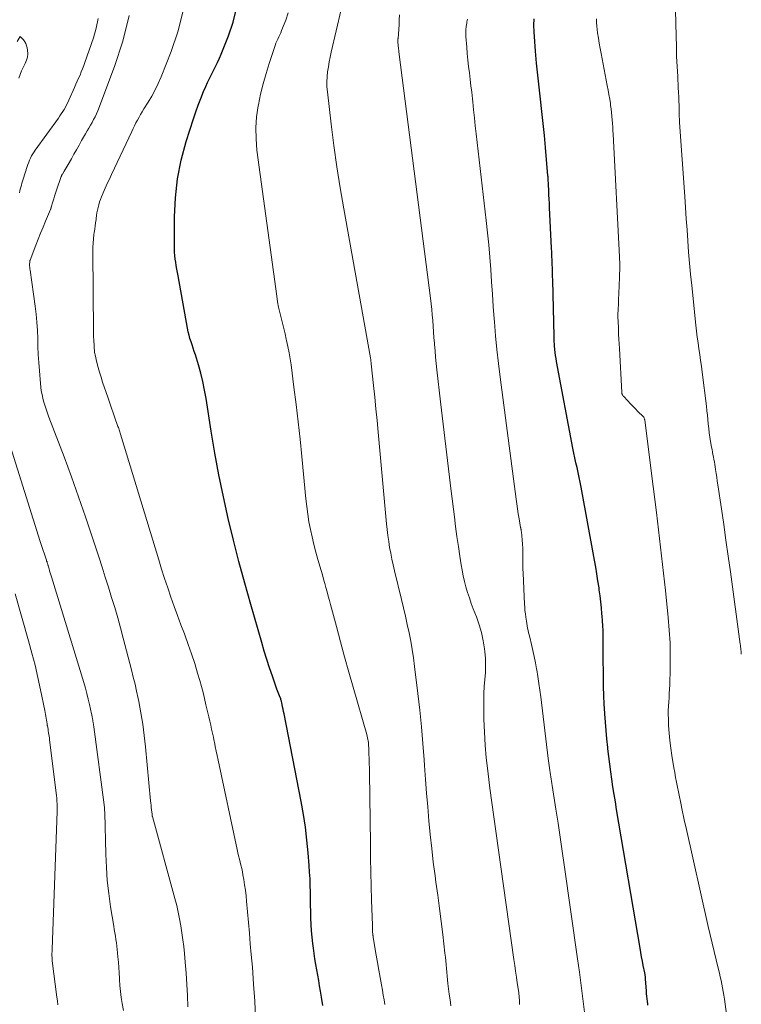
# Model space of a CAD drawing. Units: feet. Extents: x 1950000 to 1955008, y 519987 to 525007.
# Drawn here: x 1950192 to 1950353, y 521109 to 521328 of the extents above; entities that cross this region are included whole.
import ezdxf

# ---------------------------------------------------------------- set-up
doc = ezdxf.new("R2010")
doc.units = ezdxf.units.FT
doc.header["$LTSCALE"] = 100
doc.header["$MEASUREMENT"] = 0
doc.layers.add('CONTOUR INDEX', color=32, linetype='Continuous', lineweight=25)
doc.layers.add('CONTOUR INTERMEDIATE', color=40, linetype='Continuous', lineweight=15)

msp = doc.modelspace()

# ---------------------------------------------------------------- linework, layer by layer
at = {"layer": 'CONTOUR INDEX', "flags": 128}
for points, elevation in [([(1950259.43, 521108.99), (1950259.15, 521110.85), (1950258.93, 521112.15), (1950258.73, 521113.35), (1950258.53, 521114.55), (1950258.31, 521115.74), (1950258.09, 521116.94), (1950257.88, 521118.13), (1950257.68, 521119.33), (1950257.5, 521120.53), (1950257.35, 521121.74), (1950257.23, 521122.73), (1950257.08, 521124.15), (1950256.95, 521125.57), (1950256.86, 521126.99), (1950256.79, 521128.42), (1950256.75, 521129.85), (1950256.71, 521131.27), (1950256.69, 521132.7), (1950256.67, 521134.13), (1950256.67, 521134.23), (1950256.64, 521135.7), (1950256.59, 521137.18), (1950256.51, 521138.65), (1950256.41, 521140.13), (1950256.19, 521142.92), (1950255.91, 521145.78), (1950255.57, 521148.63), (1950255.13, 521151.47), (1950254.62, 521154.31), (1950250.81, 521173.83), (1950250.7, 521174.36), (1950250.6, 521174.88), (1950250.49, 521175.4), (1950250.37, 521175.93), (1950250.15, 521176.92), (1950250.15, 521176.95), (1950250.14, 521176.97), (1950250.13, 521176.99), (1950250.13, 521177.02), (1950250.1, 521177.11), (1950250.09, 521177.13), (1950250.08, 521177.15), (1950250.07, 521177.17), (1950250.07, 521177.19), (1950249.79, 521177.86), (1950249.65, 521178.21), (1950249.51, 521178.57), (1950249.37, 521178.93), (1950249.24, 521179.29), (1950248.21, 521182.24), (1950247.58, 521184.09), (1950246.97, 521185.94), (1950246.4, 521187.8), (1950245.84, 521189.67), (1950243.39, 521198.15), (1950242.06, 521202.92), (1950240.77, 521207.69), (1950239.56, 521212.49), (1950238.4, 521217.29), (1950237.33, 521222.12), (1950236.33, 521226.96), (1950235.43, 521231.83), (1950234.61, 521236.7), (1950233.46, 521243.96), (1950233.12, 521245.85), (1950232.73, 521247.73), (1950232.27, 521249.6), (1950231.75, 521251.45), (1950231.08, 521253.66), (1950230.85, 521254.4), (1950230.62, 521255.13), (1950230.37, 521255.87), (1950230.12, 521256.6), (1950229.88, 521257.33), (1950229.67, 521258.07), (1950229.49, 521258.82), (1950229.34, 521259.58), (1950227.25, 521271.28), (1950227.11, 521272.02), (1950226.98, 521272.76), (1950226.85, 521273.51), (1950226.71, 521274.25), (1950226.6, 521274.99), (1950226.51, 521275.74), (1950226.46, 521276.49), (1950226.44, 521277.24), (1950226.45, 521284.37), (1950226.64, 521288.62), (1950227.1, 521292.83), (1950227.94, 521296.98), (1950229.04, 521301.09), (1950230.65, 521306.17), (1950231.16, 521307.7), (1950231.7, 521309.22), (1950232.28, 521310.72), (1950232.89, 521312.21), (1950233.38, 521313.34), (1950233.78, 521314.25), (1950234.21, 521315.16), (1950234.66, 521316.05), (1950235.12, 521316.94), (1950235.58, 521317.82), (1950236.02, 521318.72), (1950236.43, 521319.63), (1950236.82, 521320.55), (1950238.44, 521324.63), (1950239.46, 521327.63), (1950240.26, 521330.68)], 960), ([(1950331.77, 521109.06), (1950331.73, 521109.38), (1950331.66, 521109.88), (1950331.59, 521110.45), (1950331.52, 521111.02), (1950331.47, 521111.59), (1950331.43, 521112.16), (1950331.25, 521114.93), (1950331.24, 521115.1), (1950331.22, 521115.27), (1950331.2, 521115.44), (1950331.17, 521115.61), (1950331.15, 521115.78), (1950331.12, 521115.95), (1950331.09, 521116.12), (1950331.05, 521116.28), (1950330.74, 521117.86), (1950330.55, 521118.82), (1950330.37, 521119.78), (1950330.2, 521120.74), (1950330.03, 521121.71), (1950324.8, 521152.57), (1950324.52, 521154.24), (1950324.25, 521155.92), (1950323.99, 521157.6), (1950323.73, 521159.28), (1950323.49, 521160.97), (1950323.26, 521162.65), (1950323.06, 521164.34), (1950322.87, 521166.03), (1950322.83, 521166.38), (1950322.64, 521168.25), (1950322.47, 521170.11), (1950322.31, 521171.98), (1950322.17, 521173.85), (1950322.16, 521174.02), (1950322.04, 521175.98), (1950321.94, 521177.94), (1950321.88, 521179.9), (1950321.85, 521181.86), (1950321.81, 521187.02), (1950321.8, 521188.09), (1950321.8, 521189.16), (1950321.8, 521190.23), (1950321.8, 521191.3), (1950321.78, 521192.37), (1950321.75, 521193.44), (1950321.69, 521194.51), (1950321.6, 521195.58), (1950321.55, 521196.11), (1950321.42, 521197.45), (1950321.28, 521198.78), (1950321.12, 521200.11), (1950320.94, 521201.44), (1950320.89, 521201.87), (1950320.66, 521203.41), (1950320.42, 521204.95), (1950320.17, 521206.48), (1950319.9, 521208.01), (1950316.91, 521224.25), (1950316.71, 521225.34), (1950316.49, 521226.42), (1950316.25, 521227.51), (1950316, 521228.59), (1950315.76, 521229.67), (1950315.52, 521230.75), (1950315.3, 521231.84), (1950315.08, 521232.92), (1950311.45, 521252.22), (1950311.34, 521252.88), (1950311.23, 521253.54), (1950311.15, 521254.2), (1950311.07, 521254.87), (1950310.99, 521255.7), (1950310.97, 521255.96), (1950310.95, 521256.21), (1950310.94, 521256.46), (1950310.92, 521256.72), (1950310.91, 521256.97), (1950310.91, 521257.22), (1950310.9, 521257.48), (1950310.89, 521257.73), (1950310.59, 521270.26), (1950310.56, 521271.16), (1950310.54, 521272.05), (1950310.51, 521272.95), (1950310.48, 521273.85), (1950310.45, 521274.74), (1950310.42, 521275.64), (1950310.38, 521276.53), (1950310.34, 521277.43), (1950309.9, 521286.45), (1950309.85, 521287.38), (1950309.8, 521288.31), (1950309.76, 521289.25), (1950309.71, 521290.18), (1950309.64, 521291.56), (1950309.63, 521291.8), (1950309.62, 521292.04), (1950309.6, 521292.28), (1950309.59, 521292.52), (1950309.57, 521292.76), (1950309.55, 521293), (1950309.54, 521293.24), (1950309.52, 521293.48), (1950309, 521299.77), (1950308.75, 521302.46), (1950308.49, 521305.14), (1950308.19, 521307.83), (1950307.87, 521310.5), (1950307.55, 521313.18), (1950307.26, 521315.87), (1950307.01, 521318.55), (1950306.78, 521321.24), (1950306.46, 521325.51), (1950306.42, 521326.97), (1950306.47, 521328.42)], 980)]:
    msp.add_lwpolyline(points, dxfattribs=dict(at, elevation=elevation))
at = {"layer": 'CONTOUR INTERMEDIATE', "flags": 128}
for points, elevation in [([(1950229.4, 521108.7), (1950229.3, 521111.19), (1950229.17, 521113.68), (1950229.01, 521116.17), (1950228.81, 521118.65), (1950228.65, 521120.52), (1950228.5, 521122.07), (1950228.32, 521123.61), (1950228.11, 521125.15), (1950227.87, 521126.69), (1950227.59, 521128.22), (1950227.28, 521129.74), (1950226.93, 521131.25), (1950226.54, 521132.75), (1950221.53, 521150.98), (1950221.51, 521151.06), (1950221.49, 521151.15), (1950221.47, 521151.23), (1950221.46, 521151.32), (1950221.45, 521151.49), (1950221.44, 521151.51), (1950221.33, 521152.51), (1950221.27, 521153.01), (1950221.22, 521153.51), (1950221.17, 521154.01), (1950221.12, 521154.51), (1950220, 521166.47), (1950219.87, 521167.74), (1950219.72, 521169.01), (1950219.56, 521170.28), (1950219.39, 521171.54), (1950219.19, 521172.81), (1950218.98, 521174.07), (1950218.75, 521175.32), (1950218.5, 521176.58), (1950218.36, 521177.26), (1950218.02, 521178.85), (1950217.67, 521180.43), (1950217.28, 521182.01), (1950216.89, 521183.59), (1950215.05, 521190.65), (1950214.43, 521192.93), (1950213.8, 521195.21), (1950213.14, 521197.47), (1950212.46, 521199.74), (1950211.76, 521201.99), (1950211.05, 521204.24), (1950210.33, 521206.49), (1950209.6, 521208.74), (1950208.14, 521213.21), (1950206.65, 521217.68), (1950205.12, 521222.13), (1950203.52, 521226.56), (1950201.88, 521230.98), (1950198.51, 521239.85), (1950198.35, 521240.28), (1950198.19, 521240.71), (1950198.03, 521241.14), (1950197.87, 521241.58), (1950197.72, 521242.02), (1950197.57, 521242.45), (1950197.45, 521242.9), (1950197.33, 521243.34), (1950197.15, 521244.05), (1950196.97, 521244.85), (1950196.81, 521245.66), (1950196.7, 521246.47), (1950196.61, 521247.29), (1950196.38, 521250.14), (1950196.25, 521251.94), (1950196.14, 521253.73), (1950196.07, 521255.53), (1950196.02, 521257.33), (1950195.96, 521259.12), (1950195.85, 521260.91), (1950195.67, 521262.7), (1950195.45, 521264.48), (1950194.3, 521272.51), (1950194.26, 521272.83), (1950194.23, 521273.14), (1950194.22, 521273.46), (1950194.22, 521273.79), (1950194.23, 521274.31), (1950194.23, 521274.37), (1950194.24, 521274.43), (1950194.25, 521274.48), (1950194.26, 521274.54), (1950194.27, 521274.6), (1950194.29, 521274.65), (1950194.31, 521274.71), (1950194.33, 521274.76), (1950195.6, 521278.06), (1950196.12, 521279.41), (1950196.66, 521280.76), (1950197.21, 521282.1), (1950197.77, 521283.44), (1950198.85, 521285.99), (1950198.88, 521286.05), (1950198.9, 521286.11), (1950198.92, 521286.18), (1950198.94, 521286.24), (1950198.96, 521286.3), (1950198.98, 521286.37), (1950199, 521286.43), (1950199.02, 521286.49), (1950199.37, 521287.69), (1950199.57, 521288.34), (1950199.77, 521289), (1950199.99, 521289.65), (1950200.2, 521290.31), (1950201.25, 521293.34), (1950201.28, 521293.41), (1950201.31, 521293.48), (1950201.34, 521293.55), (1950201.37, 521293.62), (1950201.41, 521293.69), (1950201.44, 521293.76), (1950201.48, 521293.82), (1950201.52, 521293.89), (1950201.91, 521294.5), (1950202.14, 521294.87), (1950202.37, 521295.24), (1950202.59, 521295.62), (1950202.8, 521296), (1950203.51, 521297.27), (1950204.07, 521298.28), (1950204.64, 521299.3), (1950205.21, 521300.31), (1950205.78, 521301.33), (1950206.63, 521302.86), (1950206.99, 521303.48), (1950207.35, 521304.11), (1950207.72, 521304.73), (1950208.09, 521305.35), (1950208.45, 521305.98), (1950208.78, 521306.62), (1950209.08, 521307.27), (1950209.36, 521307.94), (1950213.13, 521317.77), (1950214.95, 521323.42), (1950216.35, 521329.15)], 952), ([(1950244.43, 521106.18), (1950244.28, 521109.96), (1950244.05, 521113.74), (1950243.76, 521117.52), (1950243.52, 521120.29), (1950243.31, 521122.68), (1950243.1, 521125.06), (1950242.9, 521127.45), (1950242.69, 521129.84), (1950242.48, 521132.18), (1950242.36, 521133.4), (1950242.22, 521134.61), (1950242.04, 521135.82), (1950241.84, 521137.03), (1950241.67, 521138.01), (1950241.54, 521138.73), (1950241.39, 521139.44), (1950241.22, 521140.15), (1950241.05, 521140.85), (1950240.87, 521141.55), (1950240.69, 521142.26), (1950240.53, 521142.96), (1950240.37, 521143.67), (1950236.14, 521163.56), (1950235.93, 521164.55), (1950235.72, 521165.55), (1950235.51, 521166.54), (1950235.31, 521167.54), (1950235.28, 521167.72), (1950235.09, 521168.62), (1950234.9, 521169.53), (1950234.7, 521170.43), (1950234.49, 521171.33), (1950234.28, 521172.24), (1950234.08, 521173.14), (1950233.87, 521174.04), (1950233.66, 521174.94), (1950233.45, 521175.87), (1950233.13, 521177.23), (1950232.79, 521178.59), (1950232.43, 521179.94), (1950232.05, 521181.29), (1950231.58, 521182.9), (1950230.93, 521185.04), (1950230.25, 521187.17), (1950229.51, 521189.28), (1950228.73, 521191.38), (1950228.65, 521191.6), (1950227.88, 521193.64), (1950227.12, 521195.68), (1950226.37, 521197.73), (1950225.64, 521199.79), (1950224.94, 521201.85), (1950224.24, 521203.92), (1950223.58, 521205.99), (1950222.93, 521208.07), (1950214.41, 521236.04), (1950214.34, 521236.29), (1950214.26, 521236.53), (1950214.19, 521236.78), (1950214.11, 521237.03), (1950214.03, 521237.27), (1950213.95, 521237.52), (1950213.87, 521237.76), (1950213.78, 521238), (1950213.18, 521239.68), (1950212.79, 521240.77), (1950212.41, 521241.85), (1950212.04, 521242.94), (1950211.67, 521244.03), (1950210.46, 521247.63), (1950210.11, 521248.71), (1950209.78, 521249.79), (1950209.48, 521250.89), (1950209.2, 521251.99), (1950208.79, 521253.68), (1950208.73, 521253.94), (1950208.68, 521254.2), (1950208.65, 521254.46), (1950208.62, 521254.72), (1950208.61, 521254.78), (1950208.6, 521255.02), (1950208.58, 521255.25), (1950208.57, 521255.49), (1950208.56, 521255.72), (1950208.55, 521255.96), (1950208.54, 521256.2), (1950208.52, 521256.43), (1950208.5, 521256.67), (1950208.47, 521257.1), (1950208.44, 521257.55), (1950208.41, 521258), (1950208.4, 521258.45), (1950208.39, 521258.9), (1950208.28, 521276.61), (1950208.29, 521277.57), (1950208.33, 521278.53), (1950208.42, 521279.48), (1950208.53, 521280.43), (1950208.59, 521280.88), (1950208.69, 521281.61), (1950208.79, 521282.33), (1950208.89, 521283.06), (1950208.98, 521283.79), (1950209.01, 521284.02), (1950209.1, 521284.64), (1950209.2, 521285.25), (1950209.31, 521285.86), (1950209.43, 521286.47), (1950209.58, 521287.07), (1950209.75, 521287.67), (1950209.96, 521288.25), (1950210.19, 521288.83), (1950210.58, 521289.73), (1950211.03, 521290.75), (1950211.48, 521291.77), (1950211.95, 521292.78), (1950212.42, 521293.79), (1950216.92, 521303.34), (1950217.23, 521303.98), (1950217.54, 521304.62), (1950217.87, 521305.25), (1950218.2, 521305.88), (1950218.55, 521306.51), (1950218.9, 521307.13), (1950219.26, 521307.74), (1950219.63, 521308.35), (1950220.57, 521309.85), (1950221.37, 521311.22), (1950222.13, 521312.62), (1950222.81, 521314.05), (1950223.44, 521315.52), (1950225.69, 521321.15), (1950227.15, 521325.51), (1950228.29, 521329.92)], 956), ([(1950273.23, 521109.17), (1950273.06, 521110.24), (1950272.88, 521111.31), (1950272.7, 521112.38), (1950272.49, 521113.55), (1950272.2, 521115.21), (1950271.91, 521116.87), (1950271.63, 521118.52), (1950271.34, 521120.18), (1950270.67, 521124.08), (1950270.65, 521124.17), (1950270.64, 521124.27), (1950270.62, 521124.36), (1950270.61, 521124.46), (1950270.6, 521124.55), (1950270.59, 521124.65), (1950270.58, 521124.74), (1950270.57, 521124.84), (1950270.53, 521125.39), (1950270.51, 521125.76), (1950270.49, 521126.13), (1950270.47, 521126.5), (1950270.46, 521126.87), (1950270.3, 521132.39), (1950270.22, 521135.52), (1950270.14, 521138.64), (1950270.08, 521141.77), (1950270.03, 521144.9), (1950269.82, 521160.7), (1950269.8, 521161.76), (1950269.77, 521162.83), (1950269.75, 521163.89), (1950269.71, 521164.95), (1950269.66, 521166.34), (1950269.64, 521166.71), (1950269.61, 521167.07), (1950269.57, 521167.44), (1950269.52, 521167.8), (1950269.45, 521168.16), (1950269.38, 521168.51), (1950269.29, 521168.87), (1950269.2, 521169.22), (1950266.18, 521179.75), (1950265.22, 521183.12), (1950264.28, 521186.49), (1950263.36, 521189.87), (1950262.45, 521193.25), (1950261.16, 521198.13), (1950260.91, 521199.07), (1950260.65, 521200.02), (1950260.4, 521200.96), (1950260.14, 521201.91), (1950259.88, 521202.85), (1950259.61, 521203.79), (1950259.34, 521204.74), (1950259.07, 521205.68), (1950258.34, 521208.17), (1950257.87, 521209.83), (1950257.44, 521211.5), (1950257.05, 521213.17), (1950256.68, 521214.85), (1950256.36, 521216.54), (1950256.08, 521218.24), (1950255.85, 521219.94), (1950255.66, 521221.65), (1950254.76, 521231.04), (1950254.37, 521234.9), (1950253.96, 521238.76), (1950253.5, 521242.61), (1950253.02, 521246.47), (1950252.38, 521251.43), (1950252.18, 521252.79), (1950251.95, 521254.15), (1950251.68, 521255.51), (1950251.39, 521256.86), (1950251.31, 521257.17), (1950251.03, 521258.36), (1950250.74, 521259.54), (1950250.44, 521260.73), (1950250.14, 521261.91), (1950249.86, 521263.1), (1950249.6, 521264.29), (1950249.39, 521265.49), (1950249.2, 521266.69), (1950244.79, 521299.23), (1950244.58, 521301.7), (1950244.52, 521304.16), (1950244.72, 521306.62), (1950245.07, 521309.07), (1950245.11, 521309.31), (1950245.61, 521311.63), (1950246.16, 521313.93), (1950246.8, 521316.21), (1950247.5, 521318.47), (1950248.66, 521321.99), (1950248.83, 521322.48), (1950249.02, 521322.96), (1950249.22, 521323.44), (1950249.44, 521323.9), (1950249.66, 521324.37), (1950249.88, 521324.84), (1950250.08, 521325.32), (1950250.28, 521325.8), (1950251.2, 521328.1), (1950251.76, 521329.76)], 964), ([(1950287.93, 521108.92), (1950287.75, 521110.21), (1950287.58, 521111.49), (1950287.29, 521113.85), (1950287.2, 521114.69), (1950287.11, 521115.53), (1950287.03, 521116.37), (1950286.96, 521117.22), (1950286.88, 521118.06), (1950286.8, 521118.9), (1950286.72, 521119.75), (1950286.62, 521120.59), (1950286.11, 521124.74), (1950285.75, 521127.66), (1950285.38, 521130.58), (1950285, 521133.49), (1950284.61, 521136.4), (1950284.42, 521137.81), (1950284.02, 521140.87), (1950283.66, 521143.93), (1950283.34, 521146.99), (1950283.04, 521150.06), (1950282.78, 521153.13), (1950282.53, 521156.2), (1950282.3, 521159.27), (1950282.08, 521162.34), (1950282, 521163.59), (1950281.71, 521167.28), (1950281.39, 521170.98), (1950281.01, 521174.66), (1950280.59, 521178.34), (1950279.85, 521184.38), (1950279.6, 521186.26), (1950279.32, 521188.13), (1950278.99, 521190), (1950278.62, 521191.86), (1950278.23, 521193.71), (1950277.82, 521195.56), (1950277.39, 521197.41), (1950276.95, 521199.25), (1950275.38, 521205.67), (1950275.08, 521206.96), (1950274.8, 521208.25), (1950274.54, 521209.56), (1950274.31, 521210.86), (1950274.1, 521212.17), (1950273.92, 521213.49), (1950273.76, 521214.8), (1950273.62, 521216.12), (1950271.74, 521236.45), (1950271.5, 521239.05), (1950271.25, 521241.64), (1950270.99, 521244.24), (1950270.73, 521246.83), (1950270.23, 521251.67), (1950270.21, 521251.84), (1950270.19, 521252.02), (1950270.16, 521252.19), (1950270.14, 521252.36), (1950270.11, 521252.53), (1950270.09, 521252.7), (1950270.06, 521252.87), (1950270.03, 521253.04), (1950264.12, 521286.12), (1950263.32, 521290.81), (1950262.58, 521295.51), (1950261.92, 521300.23), (1950261.32, 521304.95), (1950260.46, 521312.19), (1950260.37, 521313.3), (1950260.34, 521314.4), (1950260.39, 521315.51), (1950260.5, 521316.61), (1950260.67, 521317.71), (1950260.86, 521318.81), (1950261.08, 521319.9), (1950261.31, 521320.99), (1950263.53, 521330.47)], 968), ([(1950303.23, 521109.23), (1950303.21, 521109.5), (1950303.2, 521109.78), (1950303.18, 521110.06), (1950303.18, 521110.2), (1950303.17, 521110.41), (1950303.15, 521110.61), (1950303.14, 521110.82), (1950303.12, 521111.02), (1950303.1, 521111.23), (1950303.08, 521111.43), (1950303.05, 521111.63), (1950303.02, 521111.84), (1950302.71, 521114.02), (1950302.52, 521115.31), (1950302.34, 521116.6), (1950302.15, 521117.9), (1950301.97, 521119.19), (1950297.91, 521147.77), (1950297.47, 521150.95), (1950297.03, 521154.14), (1950296.61, 521157.32), (1950296.2, 521160.51), (1950296.12, 521161.18), (1950295.8, 521164.04), (1950295.55, 521166.9), (1950295.39, 521169.77), (1950295.29, 521172.64), (1950295.24, 521175.28), (1950295.23, 521176.84), (1950295.27, 521178.39), (1950295.37, 521179.95), (1950295.5, 521181.51), (1950295.62, 521183.06), (1950295.66, 521184.61), (1950295.6, 521186.16), (1950295.46, 521187.71), (1950295.39, 521188.28), (1950295.11, 521190.1), (1950294.73, 521191.9), (1950294.22, 521193.66), (1950293.61, 521195.4), (1950292.9, 521197.22), (1950292.46, 521198.41), (1950292.04, 521199.61), (1950291.65, 521200.83), (1950291.29, 521202.05), (1950290.97, 521203.28), (1950290.68, 521204.51), (1950290.43, 521205.76), (1950290.21, 521207.01), (1950289.92, 521208.88), (1950289.59, 521211.08), (1950289.28, 521213.27), (1950288.98, 521215.47), (1950288.7, 521217.67), (1950288.01, 521223.36), (1950287.4, 521228.32), (1950286.81, 521233.28), (1950286.22, 521238.24), (1950285.65, 521243.2), (1950284.82, 521250.31), (1950284.67, 521251.72), (1950284.53, 521253.13), (1950284.4, 521254.55), (1950284.29, 521255.97), (1950284.26, 521256.31), (1950284.17, 521257.56), (1950284.08, 521258.8), (1950283.98, 521260.05), (1950283.89, 521261.3), (1950283.78, 521262.55), (1950283.67, 521263.79), (1950283.53, 521265.04), (1950283.38, 521266.28), (1950276.44, 521320.46), (1950276.41, 521320.69), (1950276.38, 521320.92), (1950276.36, 521321.15), (1950276.33, 521321.38), (1950276.32, 521321.47), (1950276.3, 521321.66), (1950276.28, 521321.85), (1950276.26, 521322.03), (1950276.23, 521322.22), (1950276.21, 521322.41), (1950276.19, 521322.6), (1950276.17, 521322.78), (1950276.16, 521322.97), (1950276.13, 521323.28), (1950276.13, 521323.38), (1950276.13, 521323.47), (1950276.13, 521323.57), (1950276.14, 521323.66), (1950276.15, 521323.76), (1950276.16, 521323.85), (1950276.16, 521323.95), (1950276.17, 521324.04), (1950276.34, 521326.02), (1950276.42, 521327.11), (1950276.46, 521328.2), (1950276.47, 521329.28)], 972), ([(1950352.55, 521187.14), (1950352.52, 521187.45), (1950352.49, 521187.77), (1950352.46, 521188.08), (1950352.42, 521188.4), (1950352.39, 521188.71), (1950352.35, 521189.03), (1950352.31, 521189.34), (1950350.11, 521205.41), (1950349.63, 521208.92), (1950349.13, 521212.43), (1950348.63, 521215.93), (1950348.11, 521219.44), (1950347.32, 521224.74), (1950347.2, 521225.59), (1950347.07, 521226.45), (1950346.95, 521227.31), (1950346.82, 521228.16), (1950346.74, 521228.77), (1950346.65, 521229.32), (1950346.56, 521229.87), (1950346.46, 521230.43), (1950346.35, 521230.97), (1950346.24, 521231.52), (1950346.14, 521232.07), (1950346.03, 521232.62), (1950345.93, 521233.18), (1950345.71, 521234.4), (1950345.55, 521235.37), (1950345.41, 521236.35), (1950345.3, 521237.33), (1950345.2, 521238.31), (1950345.11, 521239.3), (1950345.01, 521240.28), (1950344.9, 521241.26), (1950344.79, 521242.24), (1950343.84, 521249.84), (1950343.67, 521251.14), (1950343.49, 521252.44), (1950343.31, 521253.74), (1950343.12, 521255.04), (1950342.93, 521256.34), (1950342.76, 521257.64), (1950342.6, 521258.94), (1950342.46, 521260.24), (1950341.51, 521269.12), (1950341.27, 521271.59), (1950341.04, 521274.06), (1950340.83, 521276.53), (1950340.65, 521279), (1950340.47, 521281.48), (1950340.3, 521283.95), (1950340.13, 521286.43), (1950339.96, 521288.91), (1950338.82, 521305.38), (1950338.8, 521305.67), (1950338.78, 521305.96), (1950338.77, 521306.25), (1950338.75, 521306.54), (1950338.74, 521306.83), (1950338.73, 521307.13), (1950338.72, 521307.42), (1950338.72, 521307.71), (1950338.69, 521309.11), (1950338.66, 521310.1), (1950338.63, 521311.08), (1950338.58, 521312.07), (1950338.53, 521313.06), (1950338.39, 521315.56), (1950338.27, 521317.8), (1950338.16, 521320.04), (1950338.09, 521322.28), (1950338.02, 521324.52), (1950337.89, 521330.33)], 988), ([(1950191.94, 521289.71), (1950192.04, 521290.13), (1950192.14, 521290.55), (1950192.25, 521290.97), (1950192.26, 521291), (1950192.38, 521291.44), (1950192.5, 521291.87), (1950192.63, 521292.3), (1950192.76, 521292.73), (1950193.66, 521295.54), (1950193.83, 521296.02), (1950194.01, 521296.51), (1950194.21, 521296.98), (1950194.42, 521297.45), (1950194.66, 521297.91), (1950194.91, 521298.36), (1950195.19, 521298.79), (1950195.48, 521299.22), (1950200.6, 521306.33), (1950200.93, 521306.81), (1950201.25, 521307.29), (1950201.57, 521307.77), (1950201.88, 521308.26), (1950202.17, 521308.76), (1950202.45, 521309.27), (1950202.7, 521309.78), (1950202.95, 521310.31), (1950204.21, 521313.15), (1950204.51, 521313.84), (1950204.82, 521314.53), (1950205.12, 521315.21), (1950205.42, 521315.9), (1950205.71, 521316.6), (1950205.99, 521317.3), (1950206.26, 521318), (1950206.51, 521318.71), (1950208.41, 521324.19), (1950209.02, 521326.33), (1950209.47, 521328.49)], 948), ([(1950317.65, 521107.5), (1950317.3, 521110.46), (1950316.93, 521113.43), (1950316.54, 521116.39), (1950316.13, 521119.35), (1950313.16, 521140.23), (1950312.71, 521143.33), (1950312.25, 521146.44), (1950311.78, 521149.54), (1950311.29, 521152.64), (1950310.45, 521157.88), (1950310.38, 521158.36), (1950310.3, 521158.84), (1950310.23, 521159.32), (1950310.16, 521159.8), (1950310.09, 521160.28), (1950310.02, 521160.76), (1950309.95, 521161.25), (1950309.89, 521161.73), (1950309.88, 521161.82), (1950309.81, 521162.34), (1950309.74, 521162.87), (1950309.67, 521163.39), (1950309.61, 521163.92), (1950307.91, 521177.63), (1950307.71, 521179.13), (1950307.51, 521180.62), (1950307.28, 521182.11), (1950307.04, 521183.6), (1950307, 521183.87), (1950306.76, 521185.22), (1950306.49, 521186.56), (1950306.2, 521187.9), (1950305.88, 521189.23), (1950305.46, 521190.88), (1950305.34, 521191.38), (1950305.22, 521191.88), (1950305.11, 521192.39), (1950305.01, 521192.89), (1950304.91, 521193.4), (1950304.82, 521193.91), (1950304.74, 521194.42), (1950304.66, 521194.93), (1950304.6, 521195.35), (1950304.5, 521196.08), (1950304.42, 521196.8), (1950304.36, 521197.53), (1950304.32, 521198.26), (1950303.99, 521205.15), (1950303.95, 521206.07), (1950303.93, 521206.99), (1950303.93, 521207.91), (1950303.95, 521208.83), (1950303.95, 521209.75), (1950303.93, 521210.67), (1950303.88, 521211.59), (1950303.8, 521212.5), (1950303.62, 521214.32), (1950303.6, 521214.44), (1950303.58, 521214.57), (1950303.56, 521214.69), (1950303.54, 521214.81), (1950303.51, 521214.94), (1950303.49, 521215.06), (1950303.47, 521215.19), (1950303.45, 521215.31), (1950303.1, 521217.24), (1950302.92, 521218.33), (1950302.74, 521219.42), (1950302.58, 521220.51), (1950302.43, 521221.6), (1950298.87, 521248.69), (1950298.49, 521251.76), (1950298.15, 521254.83), (1950297.87, 521257.91), (1950297.62, 521261), (1950297.57, 521261.7), (1950297.37, 521264.44), (1950297.18, 521267.17), (1950296.99, 521269.91), (1950296.8, 521272.65), (1950296.6, 521275.38), (1950296.37, 521278.11), (1950296.09, 521280.84), (1950295.8, 521283.57), (1950293.57, 521302.86), (1950293.36, 521304.64), (1950293.17, 521306.41), (1950292.97, 521308.18), (1950292.78, 521309.95), (1950292.71, 521310.63), (1950292.56, 521312.06), (1950292.4, 521313.5), (1950292.23, 521314.93), (1950292.05, 521316.36), (1950291.88, 521317.8), (1950291.72, 521319.23), (1950291.59, 521320.67), (1950291.47, 521322.1), (1950291.29, 521324.44), (1950291.26, 521325.2), (1950291.27, 521325.95), (1950291.34, 521326.7), (1950291.45, 521327.45), (1950291.5, 521327.73), (1950291.6, 521328.33)], 976), ([(1950350.62, 521097.04), (1950348.78, 521110.42), (1950348.66, 521111.25), (1950348.52, 521112.08), (1950348.38, 521112.91), (1950348.22, 521113.74), (1950348.05, 521114.56), (1950347.87, 521115.38), (1950347.68, 521116.2), (1950347.48, 521117.02), (1950346.95, 521119.1), (1950346.49, 521120.96), (1950346.03, 521122.82), (1950345.59, 521124.68), (1950345.17, 521126.55), (1950340.17, 521148.78), (1950339.93, 521149.88), (1950339.69, 521150.98), (1950339.46, 521152.08), (1950339.24, 521153.18), (1950339.23, 521153.23), (1950339.02, 521154.31), (1950338.8, 521155.39), (1950338.59, 521156.46), (1950338.37, 521157.54), (1950338.15, 521158.62), (1950337.94, 521159.7), (1950337.75, 521160.78), (1950337.55, 521161.86), (1950337.09, 521164.57), (1950336.84, 521166.23), (1950336.63, 521167.9), (1950336.49, 521169.57), (1950336.38, 521171.25), (1950336.32, 521172.72), (1950336.29, 521173.66), (1950336.3, 521174.61), (1950336.33, 521175.55), (1950336.39, 521176.49), (1950336.46, 521177.43), (1950336.52, 521178.37), (1950336.57, 521179.32), (1950336.61, 521180.26), (1950336.72, 521184), (1950336.75, 521186.82), (1950336.7, 521189.63), (1950336.53, 521192.43), (1950336.29, 521195.24), (1950335.65, 521201.24), (1950335.01, 521207.04), (1950334.35, 521212.84), (1950333.65, 521218.64), (1950332.93, 521224.43), (1950331.06, 521239.14), (1950331.06, 521239.17), (1950331.06, 521239.19), (1950331.05, 521239.21), (1950331.05, 521239.24), (1950331.03, 521239.33), (1950331.03, 521239.35), (1950331.03, 521239.38), (1950331.02, 521239.4), (1950331.01, 521239.42), (1950330.94, 521239.58), (1950330.9, 521239.68), (1950330.84, 521239.78), (1950330.78, 521239.87), (1950330.7, 521239.95), (1950329.55, 521241.11), (1950328.98, 521241.69), (1950328.41, 521242.28), (1950327.84, 521242.87), (1950327.27, 521243.46), (1950326.3, 521244.48), (1950326.22, 521244.57), (1950326.16, 521244.66), (1950326.1, 521244.76), (1950326.06, 521244.87), (1950326.02, 521244.98), (1950325.99, 521245.09), (1950325.97, 521245.2), (1950325.96, 521245.32), (1950325.41, 521255.09), (1950325.35, 521256.14), (1950325.3, 521257.19), (1950325.25, 521258.24), (1950325.2, 521259.28), (1950325.12, 521261.43), (1950325.11, 521261.66), (1950325.11, 521261.9), (1950325.1, 521262.13), (1950325.1, 521262.36), (1950325.1, 521262.6), (1950325.11, 521262.83), (1950325.11, 521263.06), (1950325.12, 521263.3), (1950325.31, 521267.76), (1950325.35, 521268.66), (1950325.39, 521269.56), (1950325.43, 521270.46), (1950325.47, 521271.36), (1950325.54, 521272.84), (1950325.55, 521273), (1950325.55, 521273.16), (1950325.55, 521273.32), (1950325.55, 521273.48), (1950325.54, 521273.68), (1950325.54, 521273.74), (1950325.54, 521273.8), (1950325.53, 521273.86), (1950325.53, 521273.92), (1950325.52, 521273.98), (1950325.52, 521274.04), (1950325.52, 521274.1), (1950325.51, 521274.16), (1950325.49, 521274.51), (1950325.48, 521274.74), (1950325.47, 521274.97), (1950325.46, 521275.21), (1950325.44, 521275.44), (1950324.03, 521302.75), (1950323.99, 521303.55), (1950323.94, 521304.35), (1950323.88, 521305.15), (1950323.83, 521305.95), (1950323.76, 521306.75), (1950323.68, 521307.55), (1950323.58, 521308.35), (1950323.48, 521309.14), (1950323.41, 521309.56), (1950323.26, 521310.56), (1950323.09, 521311.56), (1950322.92, 521312.56), (1950322.73, 521313.56), (1950321.35, 521320.68), (1950321.14, 521321.82), (1950320.94, 521322.97), (1950320.75, 521324.12), (1950320.58, 521325.28), (1950320.48, 521326), (1950320.39, 521326.79), (1950320.33, 521327.59), (1950320.31, 521328.39)], 984), ([(1950191.81, 521315.18), (1950192.09, 521316), (1950192.41, 521316.8), (1950192.77, 521317.58), (1950193.17, 521318.34), (1950193.25, 521318.49), (1950193.55, 521319.19), (1950193.75, 521319.9), (1950193.8, 521320.64), (1950193.76, 521321.4), (1950193.67, 521321.93), (1950193.55, 521322.42), (1950193.37, 521322.88), (1950193.12, 521323.3), (1950192.82, 521323.7), (1950192.14, 521324.45), (1950191.47, 521323.36)], 944), ([(1950215.11, 521107.83), (1950214.82, 521109.46), (1950214.61, 521110.78), (1950214.43, 521112.09), (1950214.3, 521113.42), (1950214.21, 521114.74), (1950214.2, 521115.01), (1950214.13, 521116.21), (1950214.05, 521117.4), (1950213.96, 521118.6), (1950213.87, 521119.79), (1950213.79, 521120.69), (1950213.71, 521121.43), (1950213.63, 521122.17), (1950213.53, 521122.91), (1950213.41, 521123.65), (1950213.29, 521124.39), (1950213.17, 521125.12), (1950213.05, 521125.86), (1950212.93, 521126.6), (1950212.23, 521130.94), (1950211.82, 521133.85), (1950211.49, 521136.77), (1950211.28, 521139.7), (1950211.15, 521142.63), (1950210.91, 521151.8), (1950210.91, 521152.02), (1950210.9, 521152.24), (1950210.89, 521152.47), (1950210.88, 521152.69), (1950210.87, 521152.91), (1950210.85, 521153.13), (1950210.83, 521153.35), (1950210.8, 521153.57), (1950208.5, 521170.94), (1950208.48, 521171.11), (1950208.45, 521171.28), (1950208.43, 521171.46), (1950208.4, 521171.63), (1950208.37, 521171.8), (1950208.34, 521171.97), (1950208.31, 521172.15), (1950208.28, 521172.32), (1950208.25, 521172.51), (1950208.21, 521172.69), (1950208.18, 521172.87), (1950208.15, 521173.05), (1950208.12, 521173.25), (1950208.08, 521173.44), (1950208.05, 521173.62), (1950208.01, 521173.81), (1950207.54, 521175.91), (1950207.25, 521177.14), (1950206.94, 521178.36), (1950206.61, 521179.58), (1950206.25, 521180.79), (1950199.06, 521204.33), (1950198.92, 521204.77), (1950198.79, 521205.21), (1950198.66, 521205.65), (1950198.53, 521206.1), (1950198.33, 521206.77), (1950198.3, 521206.87), (1950198.27, 521206.98), (1950198.24, 521207.08), (1950198.21, 521207.19), (1950198.18, 521207.3), (1950198.14, 521207.4), (1950198.11, 521207.51), (1950198.08, 521207.61), (1950198, 521207.82), (1950197.93, 521208.03), (1950197.86, 521208.24), (1950197.79, 521208.45), (1950197.72, 521208.66), (1950197.42, 521209.54), (1950197.2, 521210.2), (1950196.99, 521210.85), (1950196.77, 521211.5), (1950196.57, 521212.16), (1950188.04, 521239.37)], 948), ([(1950200.52, 521109.12), (1950200.38, 521109.98), (1950200.26, 521110.84), (1950199.26, 521118.94), (1950199.22, 521119.31), (1950199.19, 521119.68), (1950199.18, 521120.05), (1950199.18, 521120.42), (1950199.19, 521121.16), (1950199.21, 521121.26), (1950199.22, 521121.35), (1950199.24, 521121.43), (1950199.25, 521121.54), (1950200.32, 521152.13), (1950200.33, 521152.56), (1950200.34, 521153), (1950200.33, 521153.44), (1950200.32, 521153.87), (1950200.3, 521154.31), (1950200.28, 521154.74), (1950200.24, 521155.18), (1950200.19, 521155.61), (1950198.65, 521168.1), (1950198.6, 521168.49), (1950198.55, 521168.88), (1950198.49, 521169.27), (1950198.43, 521169.65), (1950198.36, 521170.04), (1950198.3, 521170.43), (1950198.23, 521170.82), (1950198.16, 521171.2), (1950198.15, 521171.24), (1950198.08, 521171.64), (1950198.01, 521172.04), (1950197.94, 521172.45), (1950197.87, 521172.85), (1950197.87, 521172.88), (1950197.8, 521173.31), (1950197.72, 521173.72), (1950197.64, 521174.14), (1950197.56, 521174.56), (1950196.62, 521179.21), (1950196.04, 521181.94), (1950195.41, 521184.67), (1950194.71, 521187.37), (1950193.98, 521190.07), (1950190.99, 521200.56)], 944)]:
    msp.add_lwpolyline(points, dxfattribs=dict(at, elevation=elevation))

doc.saveas('drawing.dxf')
